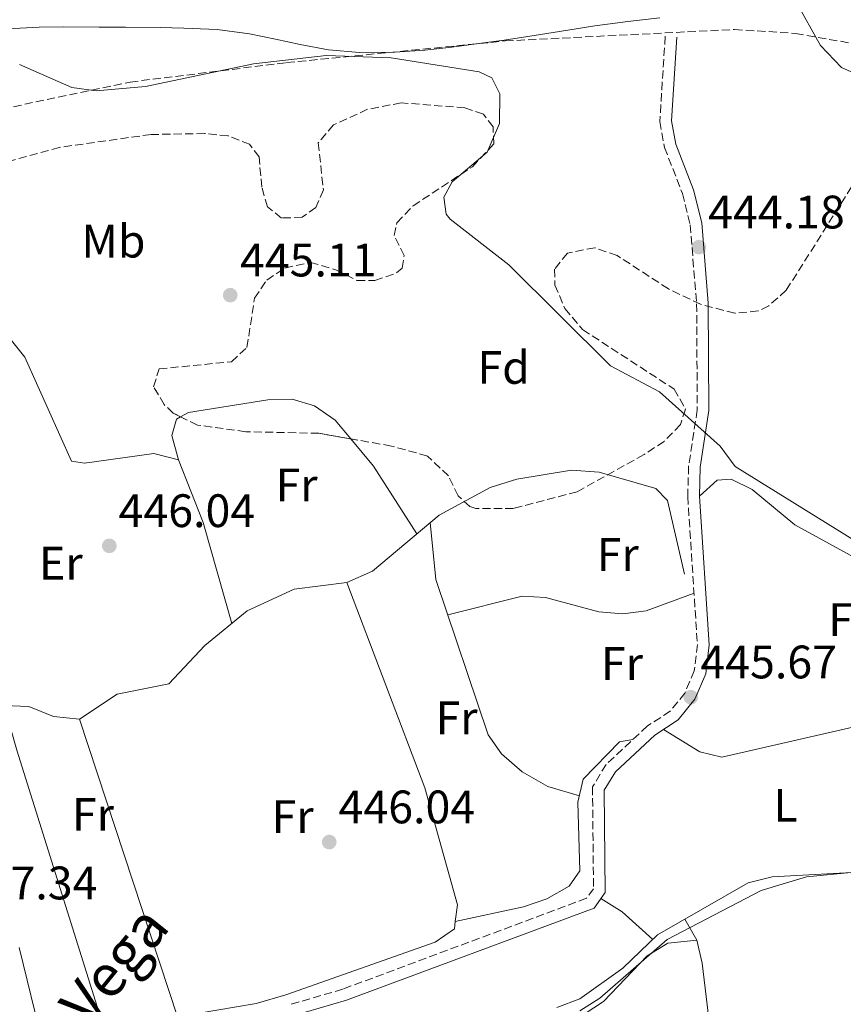
# Model space of a CAD drawing. Units: metres. Extents: x 588980 to 591398, y 4654989 to 4657314.
# Drawn here: x 590812 to 590988, y 4656427 to 4656637 of the extents above; entities that cross this region are included whole.
import ezdxf
from ezdxf.enums import TextEntityAlignment as Align

# ---------------------------------------------------------------- set-up
doc = ezdxf.new("R2010")
doc.units = ezdxf.units.M
doc.header["$MEASUREMENT"] = 0
doc.linetypes.add('DGN Style 3', pattern=[2.435890702152634, 1.739921930109024, -0.6959687720436097])
for name, color, linetype, lineweight in [('Acequia sin especificar', 4, 'Continuous', 0), ('Camino', 7, 'DGN Style 3', 0), ('Cauce lineal', 142, 'Continuous', 13), ('Cota de punto acotado terreno', 7, 'Continuous', 0), ('Curva de nivel intermedia', 30, 'Continuous', 0), ('Etiqueta de uso rústico', 92, 'Continuous', 0), ('Etiqueta de zona arbolada', 92, 'Continuous', 0), ('Línea de cambio de uso (parcela vista)', 92, 'Continuous', 0), ('Margen derecho', 7, 'Continuous', 0), ('Punto acotado terreno (símbolo)', 7, 'Continuous', 0), ('Zona arbolada', 92, 'DGN Style 3', 0)]:
    doc.layers.add(name, color=color, linetype=linetype, lineweight=lineweight)
doc.styles.add('Style-Arial', font='arial.ttf')

# ---------------------------------------------------------------- blocks, each defined once
blk = doc.blocks.new('5PATER')
at = {"layer": 'Punto acotado terreno (símbolo)', "linetype": 'Continuous', "lineweight": 0}
h = blk.add_hatch(color=51, dxfattribs=at)
edge = h.paths.add_edge_path()
edge.add_ellipse((0, 0), major_axis=(-0.1095731443231308, -0.1110710700762829), ratio=0.9994222409660317, start_angle=0, end_angle=360)

msp = doc.modelspace()

# ---------------------------------------------------------------- linework, layer by layer
at = {"layer": 'Acequia sin especificar', "color": 4, "linetype": 'Continuous', "lineweight": 0}
for points in [[(590977.5499999998, 4656641.16, 443.4700000000012), (590982.8700000001, 4656631.689999999, 443.8300000000018), (590987.3700000001, 4656626.980000001, 443.8300000000018), (591009.5300000003, 4656617.100000001, 444.0099999999948), (591025.9000000004, 4656611.439999999, 443.6399999999995), (591034.6200000001, 4656603.279999999, 443.6399999999995), (591048.3399999999, 4656574.74, 443.8300000000018), (591055.6799999997, 4656563.039999999, 443.8300000000018), (591062.4900000002, 4656553.869999999, 443.6399999999995), (591085.9699999997, 4656534.75, 443.6399999999995), (591094.3600000005, 4656525.100000001, 443.6399999999995), (591104.0300000003, 4656507.039999999, 443.6399999999995), (591112.1100000005, 4656497.109999999, 443.6399999999995), (591134.5899999999, 4656472.5, 443.6399999999995), (591158.4400000004, 4656452.779999999, 443.2700000000041), (591165.5499999998, 4656445.380000001, 443.0800000000018), (591174.1699999999, 4656429, 443.0800000000018), (591181.0700000003, 4656418.470000001, 443.0800000000018), (591181.5700000003, 4656417.869999999, 442.5200000000041), (591196.8600000005, 4656399.15, 442.7100000000065), (591209.8200000003, 4656381.100000001, 442.2799999999989)], [(590730.5499999998, 4656455.82, 449.820000000007), (590752.4800000004, 4656469.82, 448.5200000000041), (590762.5, 4656475.640000001, 448.5200000000041), (590791.6600000003, 4656487.619999999, 447.5899999999965), (590808.6699999999, 4656490.77, 447.3999999999942), (590813.9100000003, 4656490.57, 447.3999999999942), (590819.2000000002, 4656488.42, 447.3999999999942), (590824.7300000004, 4656487.9, 447.2200000000012), (590832.7599999999, 4656493.24, 447.2200000000012), (590843.7800000003, 4656495.439999999, 447.2200000000012), (590851.4900000002, 4656503.600000001, 447.2200000000012), (590860.54, 4656510.970000001, 447.2200000000012), (590870.54, 4656515.59, 447.0299999999989), (590881.75, 4656517.07, 447.0299999999989), (590887.25, 4656519.49, 447.2200000000012), (590901.4800000004, 4656531.41, 447.0299999999989), (590912.3799999999, 4656537.34, 446.6600000000035), (590918.0700000003, 4656539.07, 446.4700000000012), (590929.7400000002, 4656541.039999999, 446.4700000000012), (590935.6100000005, 4656540.609999999, 446.4700000000012), (590947.7599999999, 4656537.100000001, 446.8399999999965), (590950.2000000002, 4656534.51, 446.8399999999965), (590953.8600000005, 4656518.82, 446.4700000000012)], [(590926.6399999997, 4656426.32, 445.5399999999936), (590931.5099999999, 4656428.189999999, 445.3600000000006), (590940.6600000003, 4656434.720000001, 445.3600000000006), (590948.1200000001, 4656441.850000001, 445.3600000000006), (590967.4699999997, 4656452.939999999, 445.3600000000006), (590972.5300000003, 4656454.220000001, 445.3600000000006), (591000.0300000003, 4656455.730000001, 445.1699999999983), (591003.75, 4656456.41, 445.1699999999983), (591008.5, 4656458.58, 445.1699999999983), (591014.29, 4656453.949999999, 445.1699999999983), (591018.1299999999, 4656449.640000001, 444.9799999999959), (591022.1299999999, 4656447.960000001, 444.9799999999959), (591032.7000000002, 4656446.359999999, 444.8000000000029), (591049.4299999997, 4656439.369999999, 444.6100000000006), (591081.5599999996, 4656427.699999999, 444.2400000000052), (591086.2199999997, 4656427.01, 444.1100000000006)]]:
    msp.add_polyline3d(points, dxfattribs=at)
at = {"layer": 'Camino', "color": 7, "linetype": 'DGN Style 3', "lineweight": 0}
msp.add_polyline3d([(590949.7300000004, 4656633.620000001, 444.2200000000012), (590948.579999997, 4656615.440000002, 444.9600000000063), (590949.5799999984, 4656609.920000002, 444.9600000000063), (590953.3999999984, 4656600.070000002, 444.9600000000063), (590955.0599999991, 4656593.38, 444.9600000000063), (590956.4400000004, 4656576.52, 444.9600000000063), (590956.5799999969, 4656553.920000002, 445.3399999999965), (590954.7399999973, 4656541.910000003, 446.0800000000017), (590954.5399999983, 4656535.420000004, 446.2700000000041), (590956.6000000014, 4656503.84, 446.8200000000071), (590955.9399999998, 4656498.190000001, 446.8200000000071), (590953.9200000014, 4656493.440000002, 446.8200000000071), (590950.819999999, 4656489.580000003, 446.6399999999994), (590945.9599999997, 4656486.420000004, 446.449999999997), (590937.1499999987, 4656478.230000001, 446.2700000000041), (590934.2099999995, 4656473.41, 446.449999999997), (590934.4400000018, 4656451.690000001, 446.449999999997), (590932.9499999987, 4656449.63, 446.2700000000041), (590880.9299999994, 4656430.250000001, 446.0800000000017), (590869.4400000006, 4656426.880000001, 446.2700000000041)], dxfattribs=at)
at = {"layer": 'Cauce lineal', "color": 142, "linetype": 'Continuous', "lineweight": 13}
msp.add_polyline3d([(590948.6200000001, 4656637.539999999, 443.4700000000012), (590941.7400000002, 4656636.77, 443.4700000000012), (590934.7000000002, 4656635.83, 443.6600000000035), (590927.2000000002, 4656634.66, 443.6600000000035), (590920.4400000004, 4656633.560000001, 443.6600000000035), (590915.3700000001, 4656632.83, 443.8500000000058), (590909.4100000003, 4656632.029999999, 443.8500000000058), (590904.1799999997, 4656631.279999999, 443.8500000000058), (590898.4500000002, 4656630.640000001, 443.8500000000058), (590892.0599999996, 4656630.210000001, 444.0299999999989), (590884.4900000002, 4656630.180000001, 444.0299999999989), (590877.8899999997, 4656630.720000001, 444.0299999999989), (590871.8499999996, 4656631.84, 444.0299999999989), (590866.5499999998, 4656633.039999999, 444.0299999999989), (590861.0099999999, 4656634.119999999, 444.0299999999989), (590854.0800000001, 4656635.050000001, 444.0299999999989), (590847.0199999996, 4656635.380000001, 444.0299999999989), (590842.0099999999, 4656635.5, 444.0299999999989), (590834.54, 4656635.57, 443.8500000000058), (590828.9500000002, 4656635.59, 443.8500000000058), (590821.4000000004, 4656635.66, 443.8500000000058), (590816.1500000004, 4656635.600000001, 443.8500000000058), (590809.3499999996, 4656635.25, 443.8500000000058)], dxfattribs=at)
at = {"layer": 'Curva de nivel intermedia', "color": 30, "linetype": 'Continuous', "lineweight": 0, "elevation": 445, "flags": 128}
for points in [[(591000.2200000009, 4656519.720000001), (590964.6799999994, 4656541.829999999), (590961.4699999996, 4656546.17), (590948.51, 4656557.769999999), (590938.0600000005, 4656563.300000001), (590916.3700000005, 4656584.859999998), (590903.8100000009, 4656594.56), (590902.9800000016, 4656595.679999999), (590902.480000001, 4656599.3), (590904.3000000004, 4656602.57), (590911.7600000014, 4656608.88), (590914.3499999997, 4656615.009999999), (590914.4400000013, 4656621.380000002), (590912.7000000002, 4656624.77), (590910.0000000001, 4656626.029999998), (590891.2100000011, 4656629.039999999), (590877.3700000009, 4656629.529999998), (590861.880000001, 4656627.77), (590838.8200000008, 4656622.939999999), (590828.2599999995, 4656621.980000001), (590823.0700000017, 4656622.73), (590811.9400000004, 4656627.640000001)], [(590931.5400000005, 4656425.630000001), (590935.7699999996, 4656428.310000001), (590950.1700000007, 4656440.869999998), (590970.2300000016, 4656451.279999999), (590979.9200000011, 4656454.189999999), (591001.0900000005, 4656456.26)]]:
    msp.add_lwpolyline(points, dxfattribs=at)
at = {"layer": 'Línea de cambio de uso (parcela vista)', "color": 92, "linetype": 'Continuous', "lineweight": 0, "elevation": 446.6600000000035, "flags": 128}
msp.add_lwpolyline([(590845.8200000003, 4656543.210000001), (590844.4199999999, 4656548.41), (590845.4000000004, 4656551.939999999), (590846.3041000003, 4656552.429)], dxfattribs=at)
at = {"layer": 'Línea de cambio de uso (parcela vista)', "color": 92, "linetype": 'Continuous', "lineweight": 0, "extrusion": (0.0594585770778448, 0.05131193262022665, 0.9969111109736191), "elevation": 274514.5808149761, "flags": 128}
msp.add_lwpolyline([(3139269.958169589, -3478822.335304781), (3139262.346403232, -3478822.183786009), (3139245.393700317, -3478819.764578726)], dxfattribs=at)
at = {"layer": 'Línea de cambio de uso (parcela vista)', "color": 92, "linetype": 'Continuous', "lineweight": 0, "extrusion": (0.2049564466063531, 0.06716418645313517, 0.9764639404773664), "elevation": 434287.2903463978, "flags": 128}
msp.add_lwpolyline([(4240976.884260967, -1964100.727120951), (4240999.290493563, -1964101.608052729), (4241013.620914326, -1964100.727120951)], dxfattribs=at)
at = {"layer": 'Línea de cambio de uso (parcela vista)', "color": 92, "linetype": 'Continuous', "lineweight": 0, "extrusion": (0.001728033499140364, -0.00525269293208369, 0.9999847114417235), "elevation": -22990.55299810847, "flags": 128}
msp.add_lwpolyline([(590823.0743830221, 4656431.375421765), (590843.9849911819, 4656367.814544912)], dxfattribs=at)
at = {"layer": 'Línea de cambio de uso (parcela vista)', "color": 92, "linetype": 'Continuous', "lineweight": 0, "extrusion": (0.3854254704764987, 0.3910861737046663, 0.8357624132760536), "elevation": 2049207.910503556, "flags": 128}
msp.add_lwpolyline([(2847627.607872634, -3118251.48084503), (2847622.359639314, -3118252.86495016), (2847613.595468581, -3118253.338459809)], dxfattribs=at)
at = {"layer": 'Línea de cambio de uso (parcela vista)', "color": 92, "linetype": 'Continuous', "lineweight": 0, "extrusion": (0.03564486028415684, -0.06155593180744075, 0.9974669474196328), "elevation": -265123.498951018, "flags": 128}
msp.add_lwpolyline([(2844802.73611302, 3724045.550993659), (2844802.73611302, 3724040.3493593)], dxfattribs=at)
at = {"layer": 'Línea de cambio de uso (parcela vista)', "color": 92, "linetype": 'Continuous', "lineweight": 0, "extrusion": (-0.07939912534033372, -0.02533575887363898, 0.9965208869950929), "elevation": -164437.7707146725, "flags": 128}
msp.add_lwpolyline([(-4256468.321114256, 1971527.793771804), (-4256447.113632068, 1971526.353945679), (-4256440.233047018, 1971523.234322408)], dxfattribs=at)
at = {"layer": 'Línea de cambio de uso (parcela vista)', "color": 92, "linetype": 'Continuous', "lineweight": 0}
for points in [[(590845.8200000003, 4656543.210000001, 447.2200000000012), (590840.5999999996, 4656544.600000001, 447.0299999999989), (590825.8099999996, 4656542.52, 447.0299999999989), (590823, 4656542.949999999, 447.0299999999989), (590813.0899999999, 4656565.119999999, 447.2200000000012), (590809.9400000004, 4656569.029999999, 447.2200000000012)], [(590846.3041000003, 4656552.429, 446.6600000000035), (590847.9699999997, 4656553.33, 446.6600000000035), (590864.8899999997, 4656556.029999999, 446.4700000000012), (590870.0999999996, 4656556.16, 446.2899999999936), (590874.9000000004, 4656554.779999999, 446.2799999999989), (590879.29, 4656551.720000001, 446.4499999999971), (590882.6212999999, 4656547.701300001, 446.4581000000035)], [(590957.04, 4656535.460000001, 446.2700000000041), (590960.8600000005, 4656538.869999999, 446.0800000000018), (590963.79, 4656539.100000001, 446.0800000000018), (590968.2800000003, 4656536.890000001, 446.0800000000018), (590977.4199999999, 4656529.32, 446.0800000000018), (590999.6200000001, 4656517.220000001, 445.8899999999995), (591012.9000000004, 4656507.16, 445.8899999999995), (591021.4003999997, 4656490.9802, 445.8899999999995)], [(590899.5899999999, 4656529.82, 447.3999999999942), (590900.7999999998, 4656517.67, 447.5899999999965), (590911.9699999997, 4656484.560000001, 447.5899999999965), (590914.7999999998, 4656480.449999999, 447.429999999993), (590919.1699999999, 4656476.600000001, 447.2299999999959), (590924.6600000003, 4656473.480000001, 447.2200000000012), (590931.4199999999, 4656471.480000001, 447.0299999999989)], [(590790.9199999999, 4656518.5, 447.5899999999965), (590805.2699999996, 4656499.960000001, 447.5899999999965), (590807.5700000003, 4656494.960000001, 447.5899999999965), (590808.6699999999, 4656490.77, 447.5899999999965), (590811.3600000005, 4656481.289999999, 447.5899999999965), (590830.6699999999, 4656419.529899999, 447.7700000000041)], [(590904.9301000005, 4656444.680000001, 447.2200000000012), (590905.3700000001, 4656448.24, 447.2200000000012), (590898.4600000001, 4656473.24, 447.2599999999948), (590881.75, 4656517.07, 446.8399999999965)], [(590955.8899999997, 4656514.75, 446.8399999999965), (590945.6900000004, 4656511.01, 447.3999999999942), (590940.6699999999, 4656510.369999999, 447.3999999999942), (590935.5899999999, 4656510.779999999, 447.3999999999942), (590924.2000000002, 4656513.84, 447.2200000000012), (590919.2000000002, 4656514.15, 447.3999999999942), (590903.3399999999, 4656510.15, 447.2200000000012)], [(590949.3700000001, 4656485.65, 446.5200000000041), (590957.1600000003, 4656480.880000001, 445.7700000000041), (590961.79, 4656479.74, 445.5299999999989), (590998.1900000004, 4656488.100000001, 445.320000000007), (591021.4003999997, 4656490.9802, 445.8899999999995)], [(590904.9301000005, 4656444.680000001, 447.3999999999942), (590919.5199999996, 4656447.779999999, 447.5899999999965), (590924.5, 4656449.529999999, 447.5899999999965), (590929.2400000002, 4656452.210000001, 447.3999999999942), (590931.54, 4656455.529999999, 447.3999999999942), (590931.1200000001, 4656470.180000001, 447.2200000000012), (590932.2599999999, 4656475.050000001, 447.2200000000012), (590939.9600000001, 4656483.01, 447.2200000000012), (590942.8300000001, 4656483.5, 447.2200000000012)], [(590845.6399999997, 4656424.34, 447.2200000000012), (590862.4000000004, 4656427.16, 447.0299999999989), (590868.79, 4656429.01, 447.0299999999989), (590900.6100000005, 4656440.289999999, 447.2200000000012), (590904.7400000002, 4656443.140000001, 447.2200000000012), (590904.9301000005, 4656444.680000001, 447.2200000000012)], [(590824.3700000001, 4656379.600000001, 444.8000000000029), (590820.9000000004, 4656385.949999999, 444.8000000000029), (590822.1799999997, 4656390.779999999, 444.8000000000029), (590826.5700000003, 4656393.52, 444.6000000000058), (590887.0199999996, 4656412.92, 444.2299999999959), (590932.4299999997, 4656424.939999999, 444.8000000000029), (590936.5800000001, 4656427.640000001, 444.7400000000052), (590945.8499999996, 4656437.34, 444.9799999999959), (590950.29, 4656440.029999999, 444.9799999999959), (590956.5099999999, 4656440.680000001, 444.8000000000029)], [(590956.5099999999, 4656440.680000001, 444.6100000000006), (590957.6100000005, 4656435.800000001, 444.6100000000006), (590959.7199999997, 4656418.600000001, 444.429999999993), (590959.7800000003, 4656371.710000001, 444.429999999993), (590961.7800000003, 4656335.57, 444.6100000000006), (590963.6233000001, 4656322.2064, 444.6100000000006)]]:
    msp.add_polyline3d(points, dxfattribs=at)
at = {"layer": 'Margen derecho', "color": 7, "linetype": 'Continuous', "lineweight": 0}
msp.add_polyline3d([(590952.2299999994, 4656633.460000004, 444.2200000000012), (590951.1000000006, 4656615.59, 444.9600000000063), (590951.9999999992, 4656610.600000001, 444.9600000000063), (590955.7899999978, 4656600.82, 444.9600000000063), (590957.5399999979, 4656593.79, 444.9600000000063), (590958.9400000017, 4656576.63, 444.9600000000063), (590959.079999998, 4656553.739999998, 445.3399999999965), (590957.2299999995, 4656541.680000001, 446.0800000000017), (590957.0399999995, 4656535.460000001, 446.2700000000041), (590959.1099999994, 4656503.770000001, 446.8200000000071), (590958.3799999984, 4656497.539999999, 446.8200000000071), (590956.0899999995, 4656492.15, 446.8200000000071), (590952.5100000009, 4656487.7, 446.6399999999994), (590947.5100000009, 4656484.440000003, 446.449999999997), (590939.1, 4656476.63, 446.2700000000041), (590936.7199999972, 4656472.720000001, 446.449999999997), (590936.9499999997, 4656450.890000001, 446.449999999997), (590934.5399999979, 4656447.550000002, 446.2700000000041), (590881.7199999985, 4656427.870000001, 446.0800000000017), (590870.0399999997, 4656424.460000002, 446.2700000000041)], dxfattribs=at)
at = {"layer": 'Zona arbolada', "color": 92, "linetype": 'DGN Style 3', "lineweight": 0}
for points in [[(590810.6399999997, 4656618.600000001, 445.8099999999977), (590835.5199999996, 4656623.869999999, 445.0299999999989), (590868.9199999999, 4656628, 444.8000000000029), (590915.5999999996, 4656632.630000001, 444.8000000000029), (590964.5300000003, 4656635.08, 444.6100000000006), (590977.5599999996, 4656634.25, 444.6100000000006), (590997.9600000001, 4656630.640000001, 444.8000000000029)], [(590810.6399999997, 4656618.600000001, 445.8099999999977), (590835.5199999996, 4656623.869999999, 445.0299999999989), (590868.9199999999, 4656628, 444.8000000000029), (590915.5999999996, 4656632.630000001, 444.8000000000029), (590964.5300000003, 4656635.08, 444.6100000000006), (590977.5599999996, 4656634.25, 444.6100000000006), (590997.9600000001, 4656630.640000001, 444.8000000000029)], [(590990.8099999996, 4656603.560000001, 445.7299999999959), (590975.5700000003, 4656579.41, 445.5399999999936), (590971.8200000003, 4656576.100000001, 445.5399999999936), (590969.5800000001, 4656575.02, 445.5399999999936), (590964.5700000003, 4656574.5, 445.5399999999936), (590957.2800000003, 4656576.439999999, 445.5399999999936), (590950.4100000003, 4656579.720000001, 445.5399999999936), (590939.4600000001, 4656586.83, 445.5399999999936), (590934.7000000002, 4656588.51, 445.7100000000065), (590928.8499999996, 4656587.33, 445.7299999999959), (590926.1100000005, 4656583.939999999, 445.7299999999959), (590926.1900000004, 4656580.51, 445.9100000000035), (590928.3200000003, 4656575.529999999, 445.9100000000035), (590932.1100000005, 4656571.029999999, 445.9100000000035), (590951.6299999999, 4656558.33, 445.9100000000035), (590954.0700000003, 4656554.02, 445.9100000000035), (590952.9900000002, 4656550.77, 447.0299999999989), (590949.5099999999, 4656547.17, 447.0299999999989), (590945.2300000004, 4656544.359999999, 446.9199999999983), (590930.9500000002, 4656536.42, 446.8399999999965), (590917.3399999999, 4656532.84, 446.8399999999965), (590909.2999999998, 4656532.83, 446.7100000000065), (590908.0599999996, 4656533.25, 446.6600000000035), (590905.5499999998, 4656535.560000001, 446.4700000000012), (590903.4800000004, 4656539.810000001, 446.2899999999936), (590898.9699999997, 4656544.029999999, 446.1000000000058), (590891.3099999996, 4656546.17, 446.1000000000058), (590875.8200000003, 4656548.9, 446.2899999999936), (590860.25, 4656549.230000001, 446.2899999999936), (590849.9100000003, 4656550.640000001, 446.4799999999959), (590844.75, 4656553.199999999, 446.3300000000018), (590842.7999999998, 4656555.01, 446.2899999999936), (590840.5499999998, 4656558.83, 446.4700000000012), (590841.7100000001, 4656562.630000001, 446.4700000000012), (590857.2000000002, 4656564.16, 446.2899999999936), (590860.4699999997, 4656567.230000001, 446.2899999999936), (590862.0899999999, 4656577.720000001, 446.2899999999936), (590864.6900000004, 4656581.600000001, 446.2899999999936), (590868.5700000003, 4656584.17, 446.2899999999936), (590874.0199999996, 4656585.369999999, 446.2899999999936), (590879.4400000004, 4656583.789999999, 446.2899999999936), (590883.9500000002, 4656581.5, 446.2899999999936), (590887.7800000003, 4656581.480000001, 444.9799999999959), (590892.3600000005, 4656583.109999999, 445.1499999999942), (590893.5700000003, 4656584.140000001, 445.1699999999983), (590894, 4656586.810000001, 445.1699999999983), (590891.8899999997, 4656591.09, 445.1699999999983), (590892.4400000004, 4656593.84, 445.1699999999983), (590895.9100000003, 4656597.439999999, 445.1699999999983), (590908.5800000001, 4656605.779999999, 445.1699999999983), (590913.1500000004, 4656610.630000001, 445.1699999999983), (590912.9900000002, 4656614.289999999, 445.3600000000006), (590910.9199999999, 4656617.02, 445.3600000000006), (590907, 4656618.359999999, 445.5399999999936), (590893.3899999997, 4656619.430000001, 445.7299999999959), (590886.2000000002, 4656618.039999999, 445.9100000000035), (590878.9299999997, 4656614.730000001, 445.9100000000035), (590875.7000000002, 4656610.880000001, 445.9100000000035), (590876.7699999996, 4656600.850000001, 445.9100000000035), (590875.1600000003, 4656597.07, 445.9100000000035), (590872.2599999999, 4656595, 445.7299999999959), (590867.8399999999, 4656594.84, 445.7299999999959), (590864.8200000003, 4656597.199999999, 445.7299999999959), (590863.6200000001, 4656601.439999999, 445.9100000000035), (590863.04, 4656607.890000001, 445.7299999999959), (590861.04, 4656610.57, 445.9100000000035), (590856.4299999997, 4656612.369999999, 446.1000000000058), (590851.4299999997, 4656612.869999999, 446.1900000000023), (590839.9900000002, 4656612.67, 446.3899999999995), (590820.4900000002, 4656609.92, 446.9499999999971), (590781.7400000002, 4656599.210000001, 447.0299999999989)], [(590908.5800000001, 4656605.779999999, 445.1699999999983), (590913.1500000004, 4656610.630000001, 445.1699999999983), (590912.9900000002, 4656614.289999999, 445.3600000000006), (590910.9199999999, 4656617.02, 445.3600000000006), (590907, 4656618.359999999, 445.5399999999936), (590893.3899999997, 4656619.430000001, 445.7299999999959), (590886.2000000002, 4656618.039999999, 445.9100000000035), (590878.9299999997, 4656614.730000001, 445.9100000000035), (590875.7000000002, 4656610.880000001, 445.9100000000035), (590876.7699999996, 4656600.850000001, 445.9100000000035), (590875.1600000003, 4656597.07, 445.9100000000035), (590872.2599999999, 4656595, 445.7299999999959), (590867.8399999999, 4656594.84, 445.7299999999959), (590864.8200000003, 4656597.199999999, 445.7299999999959), (590863.6200000001, 4656601.439999999, 445.9100000000035), (590863.04, 4656607.890000001, 445.7299999999959), (590861.04, 4656610.57, 445.9100000000035), (590856.4299999997, 4656612.369999999, 446.1000000000058), (590851.4299999997, 4656612.869999999, 446.1900000000023), (590839.9900000002, 4656612.67, 446.3899999999995), (590820.4900000002, 4656609.92, 446.9499999999971), (590781.7400000002, 4656599.210000001, 447.0299999999989)], [(590846.3041000003, 4656552.429, 446.375199999995), (590844.75, 4656553.199999999, 446.3300000000018), (590842.7999999998, 4656555.01, 446.2899999999936), (590840.5499999998, 4656558.83, 446.4700000000012), (590841.7100000001, 4656562.630000001, 446.4700000000012), (590857.2000000002, 4656564.16, 446.2899999999936), (590860.4699999997, 4656567.230000001, 446.2899999999936), (590862.0899999999, 4656577.720000001, 446.2899999999936), (590864.6900000004, 4656581.600000001, 446.2899999999936), (590868.5700000003, 4656584.17, 446.2899999999936), (590874.0199999996, 4656585.369999999, 446.2899999999936), (590879.4400000004, 4656583.789999999, 446.2899999999936), (590883.9500000002, 4656581.5, 446.2899999999936), (590887.7800000003, 4656581.480000001, 444.9799999999959), (590892.3600000005, 4656583.109999999, 445.1499999999942), (590893.5700000003, 4656584.140000001, 445.1699999999983), (590894, 4656586.810000001, 445.1699999999983), (590891.8899999997, 4656591.09, 445.1699999999983), (590892.4400000004, 4656593.84, 445.1699999999983), (590895.9100000003, 4656597.439999999, 445.1699999999983), (590908.5800000001, 4656605.779999999, 445.1699999999983)], [(590990.8099999996, 4656603.560000001, 445.7299999999959), (590975.5700000003, 4656579.41, 445.5399999999936)], [(590975.5700000003, 4656579.41, 445.5399999999936), (590971.8200000003, 4656576.100000001, 445.5399999999936), (590969.5800000001, 4656575.02, 445.5399999999936), (590964.5700000003, 4656574.5, 445.5399999999936), (590957.2800000003, 4656576.439999999, 445.5399999999936), (590950.4100000003, 4656579.720000001, 445.5399999999936), (590939.4600000001, 4656586.83, 445.5399999999936), (590934.7000000002, 4656588.51, 445.7100000000065), (590928.8499999996, 4656587.33, 445.7299999999959), (590926.1100000005, 4656583.939999999, 445.7299999999959), (590926.1900000004, 4656580.51, 445.9100000000035), (590928.3200000003, 4656575.529999999, 445.9100000000035), (590932.1100000005, 4656571.029999999, 445.9100000000035), (590951.6299999999, 4656558.33, 445.9100000000035), (590954.0700000003, 4656554.02, 445.9100000000035), (590952.9900000002, 4656550.77, 447.0299999999989), (590949.5099999999, 4656547.17, 447.0299999999989), (590945.2300000004, 4656544.359999999, 446.9199999999983), (590930.9500000002, 4656536.42, 446.8399999999965), (590917.3399999999, 4656532.84, 446.8399999999965), (590909.2999999998, 4656532.83, 446.7100000000065), (590908.0599999996, 4656533.25, 446.6600000000035), (590905.5499999998, 4656535.560000001, 446.4700000000012), (590903.4800000004, 4656539.810000001, 446.2899999999936), (590898.9699999997, 4656544.029999999, 446.1000000000058), (590891.3099999996, 4656546.17, 446.1000000000058), (590882.6212999999, 4656547.701300001, 446.206600000005)], [(590882.6212999999, 4656547.701300001, 446.206600000005), (590875.8200000003, 4656548.9, 446.2899999999936), (590860.25, 4656549.230000001, 446.2899999999936), (590849.9100000003, 4656550.640000001, 446.4799999999959), (590846.3041000003, 4656552.429, 446.375199999995)]]:
    msp.add_polyline3d(points, dxfattribs=at)

# ---------------------------------------------------------------- block references
at = {"layer": 'Punto acotado terreno (símbolo)', "color": 7, "linetype": 'Continuous', "lineweight": 0, "xscale": 10, "yscale": 10, "zscale": 10}
for p in [(590956.9099999998, 4656588.620000003, 444.179999999993), (590856.899999999, 4656578.370000003, 445.1100000000006), (590831.0899999993, 4656524.870000001, 446.0399999999941), (590955.190000001, 4656492.580000004, 445.6699999999983), (590878.0300000003, 4656461.640000002, 446.0399999999941)]:
    msp.add_blockref('5PATER', p, dxfattribs=at)

# ---------------------------------------------------------------- texts
at = {"color": 7, "linetype": 'Continuous', "lineweight": 0, "style": 'Style-Arial'}
msp.add_text('Camino de la Vega', height=9, rotation=51.198, dxfattribs=at).set_placement((590811.3457732316, 4656402.346174913, 448.0899999999965), align=Align.CENTER)
at = {"layer": 'Cota de punto acotado terreno', "color": 7, "linetype": 'Continuous', "lineweight": 0, "style": 'Style-Arial'}
for s, p in [('444.18', (590958.8999999973, 4656592.620000001, 444.179999999993)), ('445.11', (590858.9800000003, 4656582.37, 445.1100000000006)), ('446.04', (590833.07, 4656528.870000001, 446.0399999999936)), ('445.67', (590957.2399999988, 4656496.580000003, 445.6699999999983)), ('446.04', (590880.02, 4656465.640000001, 446.0399999999936)), ('447.34', (590799.3999999993, 4656449.41, 447.3399999999965))]:
    msp.add_text(s, height=7.000000000000002, dxfattribs=at).set_placement(p)
at = {"layer": 'Etiqueta de uso rústico', "color": 92, "linetype": 'Continuous', "lineweight": 0, "style": 'Style-Arial'}
for s, p in [('Mb', (590831.9702462415, 4656589.900009998, 445.820000000007)), ('Fr', (590871.0536852666, 4656537.840009998, 446.7400000000052)), ('Fr', (590939.6036852674, 4656523.03001, 446.8099999999977)), ('Er', (590820.7354566074, 4656521.16001, 446.6000000000058)), ('Fr', (590989.0136852683, 4656509.10001, 446.1100000000006)), ('Fr', (590940.5036852659, 4656499.760010001, 447.3300000000018)), ('Fr', (590905.2036852681, 4656488.150009998, 447.2799999999989)), ('Fr', (590827.5936852659, 4656467.540009997, 446.8899999999995)), ('L', (590975.4214203809, 4656469.490009999, 445.2700000000041)), ('Fr', (590870.2136852663, 4656467.080010001, 446.3600000000006))]:
    msp.add_text(s, height=7.000000000000002, dxfattribs=at).set_placement(p, align=Align.MIDDLE_CENTER)
at = {"layer": 'Etiqueta de zona arbolada', "color": 92, "linetype": 'Continuous', "lineweight": 0, "style": 'Style-Arial'}
msp.add_text('Fd', height=7.000000000000002, dxfattribs=at).set_placement((590915.257441365, 4656562.950009998, 445.5), align=Align.MIDDLE_CENTER)

doc.saveas('drawing.dxf')
